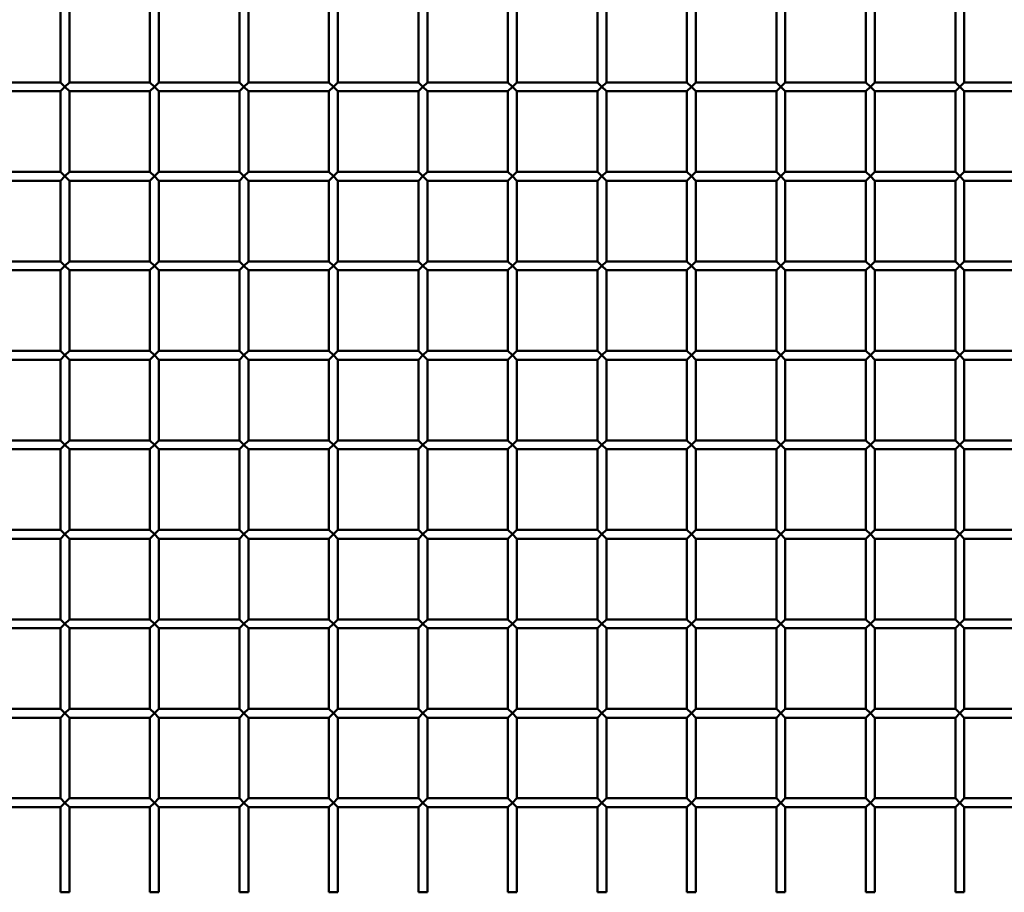
# Model space of a CAD drawing. Units: millimetres. Extents: x 544 to 3212, y 1344 to 2768.
# Drawn here: x 1216 to 1547, y 1458 to 1750 of the extents above; entities that cross this region are included whole.
import ezdxf

# ---------------------------------------------------------------- set-up
doc = ezdxf.new("R2010")
doc.units = ezdxf.units.MM
doc.header["$LTSCALE"] = 10
doc.layers.add('Widoczne (ISO)', color=7, linetype='Continuous', lineweight=50)

msp = doc.modelspace()

# ---------------------------------------------------------------- linework, layer by layer
at = {"layer": 'Widoczne (ISO)'}
for p, q in [((1230.111, 1729.259), (1230.111, 1756.259)), ((1233.111, 1729.259), (1233.111, 1756.259)), ((1260.111, 1729.259), (1260.111, 1756.259)), ((1263.111, 1729.259), (1263.111, 1756.259)), ((1290.111, 1729.259), (1290.111, 1756.259)), ((1293.111, 1729.259), (1293.111, 1756.259)), ((1320.111, 1729.259), (1320.111, 1756.259)), ((1323.111, 1729.259), (1323.111, 1756.259)), ((1350.111, 1729.259), (1350.111, 1756.259)), ((1353.111, 1729.259), (1353.111, 1756.259)), ((1380.111, 1729.259), (1380.111, 1756.259)), ((1383.111, 1729.259), (1383.111, 1756.259)), ((1410.111, 1729.259), (1410.111, 1756.259)), ((1413.111, 1729.259), (1413.111, 1756.259)), ((1440.111, 1729.259), (1440.111, 1756.259)), ((1443.111, 1729.259), (1443.111, 1756.259)), ((1470.111, 1729.259), (1470.111, 1756.259)), ((1473.111, 1729.259), (1473.111, 1756.259)), ((1500.111, 1729.259), (1500.111, 1756.259)), ((1503.111, 1729.259), (1503.111, 1756.259)), ((1530.111, 1729.259), (1530.111, 1756.259)), ((1533.111, 1729.259), (1533.111, 1756.259)), ((1203.111, 1729.259), (1230.111, 1729.259)), ((1231.611, 1727.759), (1230.111, 1729.259)), ((1230.111, 1726.259), (1231.611, 1727.759)), ((1233.111, 1729.259), (1231.611, 1727.759)), ((1231.611, 1727.759), (1233.111, 1726.259)), ((1233.111, 1729.259), (1260.111, 1729.259)), ((1261.611, 1727.759), (1260.111, 1729.259)), ((1260.111, 1726.259), (1261.611, 1727.759)), ((1263.111, 1729.259), (1261.611, 1727.759)), ((1261.611, 1727.759), (1263.111, 1726.259)), ((1263.111, 1729.259), (1290.111, 1729.259)), ((1291.611, 1727.759), (1290.111, 1729.259)), ((1290.111, 1726.259), (1291.611, 1727.759)), ((1293.111, 1729.259), (1291.611, 1727.759)), ((1291.611, 1727.759), (1293.111, 1726.259)), ((1293.111, 1729.259), (1320.111, 1729.259)), ((1321.611, 1727.759), (1320.111, 1729.259)), ((1320.111, 1726.259), (1321.611, 1727.759)), ((1323.111, 1729.259), (1321.611, 1727.759)), ((1321.611, 1727.759), (1323.111, 1726.259)), ((1323.111, 1729.259), (1350.111, 1729.259)), ((1351.611, 1727.759), (1350.111, 1729.259)), ((1350.111, 1726.259), (1351.611, 1727.759)), ((1353.111, 1729.259), (1351.611, 1727.759)), ((1351.611, 1727.759), (1353.111, 1726.259)), ((1353.111, 1729.259), (1380.111, 1729.259)), ((1381.611, 1727.759), (1380.111, 1729.259)), ((1380.111, 1726.259), (1381.611, 1727.759)), ((1383.111, 1729.259), (1381.611, 1727.759)), ((1381.611, 1727.759), (1383.111, 1726.259)), ((1383.111, 1729.259), (1410.111, 1729.259)), ((1411.611, 1727.759), (1410.111, 1729.259)), ((1410.111, 1726.259), (1411.611, 1727.759)), ((1413.111, 1729.259), (1411.611, 1727.759)), ((1411.611, 1727.759), (1413.111, 1726.259)), ((1413.111, 1729.259), (1440.111, 1729.259)), ((1441.611, 1727.759), (1440.111, 1729.259)), ((1440.111, 1726.259), (1441.611, 1727.759)), ((1443.111, 1729.259), (1441.611, 1727.759)), ((1441.611, 1727.759), (1443.111, 1726.259)), ((1443.111, 1729.259), (1470.111, 1729.259)), ((1471.611, 1727.759), (1470.111, 1729.259)), ((1470.111, 1726.259), (1471.611, 1727.759)), ((1473.111, 1729.259), (1471.611, 1727.759)), ((1471.611, 1727.759), (1473.111, 1726.259)), ((1473.111, 1729.259), (1500.111, 1729.259)), ((1501.611, 1727.759), (1500.111, 1729.259)), ((1500.111, 1726.259), (1501.611, 1727.759)), ((1503.111, 1729.259), (1501.611, 1727.759)), ((1501.611, 1727.759), (1503.111, 1726.259)), ((1503.111, 1729.259), (1530.111, 1729.259)), ((1531.611, 1727.759), (1530.111, 1729.259)), ((1530.111, 1726.259), (1531.611, 1727.759)), ((1533.111, 1729.259), (1531.611, 1727.759)), ((1531.611, 1727.759), (1533.111, 1726.259)), ((1533.111, 1729.259), (1560.111, 1729.259)), ((1203.111, 1726.259), (1230.111, 1726.259)), ((1230.111, 1699.259), (1230.111, 1726.259)), ((1233.111, 1726.259), (1260.111, 1726.259)), ((1233.111, 1699.259), (1233.111, 1726.259)), ((1260.111, 1699.259), (1260.111, 1726.259)), ((1263.111, 1726.259), (1290.111, 1726.259)), ((1263.111, 1699.259), (1263.111, 1726.259)), ((1290.111, 1699.259), (1290.111, 1726.259)), ((1293.111, 1726.259), (1320.111, 1726.259)), ((1293.111, 1699.259), (1293.111, 1726.259)), ((1320.111, 1699.259), (1320.111, 1726.259)), ((1323.111, 1726.259), (1350.111, 1726.259)), ((1323.111, 1699.259), (1323.111, 1726.259)), ((1350.111, 1699.259), (1350.111, 1726.259)), ((1353.111, 1726.259), (1380.111, 1726.259)), ((1353.111, 1699.259), (1353.111, 1726.259)), ((1380.111, 1699.259), (1380.111, 1726.259)), ((1383.111, 1726.259), (1410.111, 1726.259)), ((1383.111, 1699.259), (1383.111, 1726.259)), ((1410.111, 1699.259), (1410.111, 1726.259)), ((1413.111, 1726.259), (1440.111, 1726.259)), ((1413.111, 1699.259), (1413.111, 1726.259)), ((1440.111, 1699.259), (1440.111, 1726.259)), ((1443.111, 1726.259), (1470.111, 1726.259)), ((1443.111, 1699.259), (1443.111, 1726.259)), ((1470.111, 1699.259), (1470.111, 1726.259)), ((1473.111, 1726.259), (1500.111, 1726.259)), ((1473.111, 1699.259), (1473.111, 1726.259)), ((1500.111, 1699.259), (1500.111, 1726.259)), ((1503.111, 1726.259), (1530.111, 1726.259)), ((1503.111, 1699.259), (1503.111, 1726.259)), ((1530.111, 1699.259), (1530.111, 1726.259)), ((1533.111, 1726.259), (1560.111, 1726.259)), ((1533.111, 1699.259), (1533.111, 1726.259)), ((1203.111, 1699.259), (1230.111, 1699.259)), ((1231.611, 1697.759), (1230.111, 1699.259)), ((1230.111, 1696.259), (1231.611, 1697.759)), ((1233.111, 1699.259), (1231.611, 1697.759)), ((1231.611, 1697.759), (1233.111, 1696.259)), ((1233.111, 1699.259), (1260.111, 1699.259)), ((1261.611, 1697.759), (1260.111, 1699.259)), ((1260.111, 1696.259), (1261.611, 1697.759)), ((1263.111, 1699.259), (1261.611, 1697.759)), ((1261.611, 1697.759), (1263.111, 1696.259)), ((1263.111, 1699.259), (1290.111, 1699.259)), ((1291.611, 1697.759), (1290.111, 1699.259)), ((1290.111, 1696.259), (1291.611, 1697.759)), ((1293.111, 1699.259), (1291.611, 1697.759)), ((1291.611, 1697.759), (1293.111, 1696.259)), ((1293.111, 1699.259), (1320.111, 1699.259)), ((1321.611, 1697.759), (1320.111, 1699.259)), ((1320.111, 1696.259), (1321.611, 1697.759)), ((1323.111, 1699.259), (1321.611, 1697.759)), ((1321.611, 1697.759), (1323.111, 1696.259)), ((1323.111, 1699.259), (1350.111, 1699.259)), ((1351.611, 1697.759), (1350.111, 1699.259)), ((1350.111, 1696.259), (1351.611, 1697.759)), ((1353.111, 1699.259), (1351.611, 1697.759)), ((1351.611, 1697.759), (1353.111, 1696.259)), ((1353.111, 1699.259), (1380.111, 1699.259)), ((1381.611, 1697.759), (1380.111, 1699.259)), ((1380.111, 1696.259), (1381.611, 1697.759)), ((1383.111, 1699.259), (1381.611, 1697.759)), ((1381.611, 1697.759), (1383.111, 1696.259)), ((1383.111, 1699.259), (1410.111, 1699.259)), ((1411.611, 1697.759), (1410.111, 1699.259)), ((1410.111, 1696.259), (1411.611, 1697.759)), ((1413.111, 1699.259), (1411.611, 1697.759)), ((1411.611, 1697.759), (1413.111, 1696.259)), ((1413.111, 1699.259), (1440.111, 1699.259)), ((1441.611, 1697.759), (1440.111, 1699.259)), ((1440.111, 1696.259), (1441.611, 1697.759)), ((1443.111, 1699.259), (1441.611, 1697.759)), ((1441.611, 1697.759), (1443.111, 1696.259)), ((1443.111, 1699.259), (1470.111, 1699.259)), ((1471.611, 1697.759), (1470.111, 1699.259)), ((1470.111, 1696.259), (1471.611, 1697.759)), ((1473.111, 1699.259), (1471.611, 1697.759)), ((1471.611, 1697.759), (1473.111, 1696.259)), ((1473.111, 1699.259), (1500.111, 1699.259)), ((1501.611, 1697.759), (1500.111, 1699.259)), ((1500.111, 1696.259), (1501.611, 1697.759)), ((1503.111, 1699.259), (1501.611, 1697.759)), ((1501.611, 1697.759), (1503.111, 1696.259)), ((1503.111, 1699.259), (1530.111, 1699.259)), ((1531.611, 1697.759), (1530.111, 1699.259)), ((1530.111, 1696.259), (1531.611, 1697.759)), ((1533.111, 1699.259), (1531.611, 1697.759)), ((1531.611, 1697.759), (1533.111, 1696.259)), ((1533.111, 1699.259), (1560.111, 1699.259)), ((1203.111, 1696.259), (1230.111, 1696.259)), ((1230.111, 1669.259), (1230.111, 1696.259)), ((1233.111, 1696.259), (1260.111, 1696.259)), ((1233.111, 1669.259), (1233.111, 1696.259)), ((1260.111, 1669.259), (1260.111, 1696.259)), ((1263.111, 1696.259), (1290.111, 1696.259)), ((1263.111, 1669.259), (1263.111, 1696.259)), ((1290.111, 1669.259), (1290.111, 1696.259)), ((1293.111, 1696.259), (1320.111, 1696.259)), ((1293.111, 1669.259), (1293.111, 1696.259)), ((1320.111, 1669.259), (1320.111, 1696.259)), ((1323.111, 1696.259), (1350.111, 1696.259)), ((1323.111, 1669.259), (1323.111, 1696.259)), ((1350.111, 1669.259), (1350.111, 1696.259)), ((1353.111, 1696.259), (1380.111, 1696.259)), ((1353.111, 1669.259), (1353.111, 1696.259)), ((1380.111, 1669.259), (1380.111, 1696.259)), ((1383.111, 1696.259), (1410.111, 1696.259)), ((1383.111, 1669.259), (1383.111, 1696.259)), ((1410.111, 1669.259), (1410.111, 1696.259)), ((1413.111, 1696.259), (1440.111, 1696.259)), ((1413.111, 1669.259), (1413.111, 1696.259)), ((1440.111, 1669.259), (1440.111, 1696.259)), ((1443.111, 1696.259), (1470.111, 1696.259)), ((1443.111, 1669.259), (1443.111, 1696.259)), ((1470.111, 1669.259), (1470.111, 1696.259)), ((1473.111, 1696.259), (1500.111, 1696.259)), ((1473.111, 1669.259), (1473.111, 1696.259)), ((1500.111, 1669.259), (1500.111, 1696.259)), ((1503.111, 1696.259), (1530.111, 1696.259)), ((1503.111, 1669.259), (1503.111, 1696.259)), ((1530.111, 1669.259), (1530.111, 1696.259)), ((1533.111, 1696.259), (1560.111, 1696.259)), ((1533.111, 1669.259), (1533.111, 1696.259)), ((1203.111, 1669.259), (1230.111, 1669.259)), ((1231.611, 1667.759), (1230.111, 1669.259)), ((1230.111, 1666.259), (1231.611, 1667.759)), ((1233.111, 1669.259), (1231.611, 1667.759)), ((1231.611, 1667.759), (1233.111, 1666.259)), ((1233.111, 1669.259), (1260.111, 1669.259)), ((1261.611, 1667.759), (1260.111, 1669.259)), ((1260.111, 1666.259), (1261.611, 1667.759)), ((1263.111, 1669.259), (1261.611, 1667.759)), ((1261.611, 1667.759), (1263.111, 1666.259)), ((1263.111, 1669.259), (1290.111, 1669.259)), ((1291.611, 1667.759), (1290.111, 1669.259)), ((1290.111, 1666.259), (1291.611, 1667.759)), ((1293.111, 1669.259), (1291.611, 1667.759)), ((1291.611, 1667.759), (1293.111, 1666.259)), ((1293.111, 1669.259), (1320.111, 1669.259)), ((1321.611, 1667.759), (1320.111, 1669.259)), ((1320.111, 1666.259), (1321.611, 1667.759)), ((1323.111, 1669.259), (1321.611, 1667.759)), ((1321.611, 1667.759), (1323.111, 1666.259)), ((1323.111, 1669.259), (1350.111, 1669.259)), ((1351.611, 1667.759), (1350.111, 1669.259)), ((1350.111, 1666.259), (1351.611, 1667.759)), ((1353.111, 1669.259), (1351.611, 1667.759)), ((1351.611, 1667.759), (1353.111, 1666.259)), ((1353.111, 1669.259), (1380.111, 1669.259)), ((1381.611, 1667.759), (1380.111, 1669.259)), ((1380.111, 1666.259), (1381.611, 1667.759)), ((1383.111, 1669.259), (1381.611, 1667.759)), ((1381.611, 1667.759), (1383.111, 1666.259)), ((1383.111, 1669.259), (1410.111, 1669.259)), ((1411.611, 1667.759), (1410.111, 1669.259)), ((1410.111, 1666.259), (1411.611, 1667.759)), ((1413.111, 1669.259), (1411.611, 1667.759)), ((1411.611, 1667.759), (1413.111, 1666.259)), ((1413.111, 1669.259), (1440.111, 1669.259)), ((1441.611, 1667.759), (1440.111, 1669.259)), ((1440.111, 1666.259), (1441.611, 1667.759)), ((1443.111, 1669.259), (1441.611, 1667.759)), ((1441.611, 1667.759), (1443.111, 1666.259)), ((1443.111, 1669.259), (1470.111, 1669.259)), ((1471.611, 1667.759), (1470.111, 1669.259)), ((1470.111, 1666.259), (1471.611, 1667.759)), ((1473.111, 1669.259), (1471.611, 1667.759)), ((1471.611, 1667.759), (1473.111, 1666.259)), ((1473.111, 1669.259), (1500.111, 1669.259)), ((1501.611, 1667.759), (1500.111, 1669.259)), ((1500.111, 1666.259), (1501.611, 1667.759)), ((1503.111, 1669.259), (1501.611, 1667.759)), ((1501.611, 1667.759), (1503.111, 1666.259)), ((1503.111, 1669.259), (1530.111, 1669.259)), ((1531.611, 1667.759), (1530.111, 1669.259)), ((1530.111, 1666.259), (1531.611, 1667.759)), ((1533.111, 1669.259), (1531.611, 1667.759)), ((1531.611, 1667.759), (1533.111, 1666.259)), ((1533.111, 1669.259), (1560.111, 1669.259)), ((1203.111, 1666.259), (1230.111, 1666.259)), ((1230.111, 1639.259), (1230.111, 1666.259)), ((1233.111, 1666.259), (1260.111, 1666.259)), ((1233.111, 1639.259), (1233.111, 1666.259)), ((1260.111, 1639.259), (1260.111, 1666.259)), ((1263.111, 1666.259), (1290.111, 1666.259)), ((1263.111, 1639.259), (1263.111, 1666.259)), ((1290.111, 1639.259), (1290.111, 1666.259)), ((1293.111, 1666.259), (1320.111, 1666.259)), ((1293.111, 1639.259), (1293.111, 1666.259)), ((1320.111, 1639.259), (1320.111, 1666.259)), ((1323.111, 1666.259), (1350.111, 1666.259)), ((1323.111, 1639.259), (1323.111, 1666.259)), ((1350.111, 1639.259), (1350.111, 1666.259)), ((1353.111, 1666.259), (1380.111, 1666.259)), ((1353.111, 1639.259), (1353.111, 1666.259)), ((1380.111, 1639.259), (1380.111, 1666.259)), ((1383.111, 1666.259), (1410.111, 1666.259)), ((1383.111, 1639.259), (1383.111, 1666.259)), ((1410.111, 1639.259), (1410.111, 1666.259)), ((1413.111, 1666.259), (1440.111, 1666.259)), ((1413.111, 1639.259), (1413.111, 1666.259)), ((1440.111, 1639.259), (1440.111, 1666.259)), ((1443.111, 1666.259), (1470.111, 1666.259)), ((1443.111, 1639.259), (1443.111, 1666.259)), ((1470.111, 1639.259), (1470.111, 1666.259)), ((1473.111, 1666.259), (1500.111, 1666.259)), ((1473.111, 1639.259), (1473.111, 1666.259)), ((1500.111, 1639.259), (1500.111, 1666.259)), ((1503.111, 1666.259), (1530.111, 1666.259)), ((1503.111, 1639.259), (1503.111, 1666.259)), ((1530.111, 1639.259), (1530.111, 1666.259)), ((1533.111, 1666.259), (1560.111, 1666.259)), ((1533.111, 1639.259), (1533.111, 1666.259)), ((1203.111, 1639.259), (1230.111, 1639.259)), ((1231.611, 1637.759), (1230.111, 1639.259)), ((1230.111, 1636.259), (1231.611, 1637.759)), ((1233.111, 1639.259), (1231.611, 1637.759)), ((1231.611, 1637.759), (1233.111, 1636.259)), ((1233.111, 1639.259), (1260.111, 1639.259)), ((1261.611, 1637.759), (1260.111, 1639.259)), ((1260.111, 1636.259), (1261.611, 1637.759)), ((1263.111, 1639.259), (1261.611, 1637.759)), ((1261.611, 1637.759), (1263.111, 1636.259)), ((1263.111, 1639.259), (1290.111, 1639.259)), ((1291.611, 1637.759), (1290.111, 1639.259)), ((1290.111, 1636.259), (1291.611, 1637.759)), ((1293.111, 1639.259), (1291.611, 1637.759)), ((1291.611, 1637.759), (1293.111, 1636.259)), ((1293.111, 1639.259), (1320.111, 1639.259)), ((1321.611, 1637.759), (1320.111, 1639.259)), ((1320.111, 1636.259), (1321.611, 1637.759)), ((1323.111, 1639.259), (1321.611, 1637.759)), ((1321.611, 1637.759), (1323.111, 1636.259)), ((1323.111, 1639.259), (1350.111, 1639.259)), ((1351.611, 1637.759), (1350.111, 1639.259)), ((1350.111, 1636.259), (1351.611, 1637.759)), ((1353.111, 1639.259), (1351.611, 1637.759)), ((1351.611, 1637.759), (1353.111, 1636.259)), ((1353.111, 1639.259), (1380.111, 1639.259)), ((1381.611, 1637.759), (1380.111, 1639.259)), ((1380.111, 1636.259), (1381.611, 1637.759)), ((1383.111, 1639.259), (1381.611, 1637.759)), ((1381.611, 1637.759), (1383.111, 1636.259)), ((1383.111, 1639.259), (1410.111, 1639.259)), ((1411.611, 1637.759), (1410.111, 1639.259)), ((1410.111, 1636.259), (1411.611, 1637.759)), ((1413.111, 1639.259), (1411.611, 1637.759)), ((1411.611, 1637.759), (1413.111, 1636.259)), ((1413.111, 1639.259), (1440.111, 1639.259)), ((1441.611, 1637.759), (1440.111, 1639.259)), ((1440.111, 1636.259), (1441.611, 1637.759)), ((1443.111, 1639.259), (1441.611, 1637.759)), ((1441.611, 1637.759), (1443.111, 1636.259)), ((1443.111, 1639.259), (1470.111, 1639.259)), ((1471.611, 1637.759), (1470.111, 1639.259)), ((1470.111, 1636.259), (1471.611, 1637.759)), ((1473.111, 1639.259), (1471.611, 1637.759)), ((1471.611, 1637.759), (1473.111, 1636.259)), ((1473.111, 1639.259), (1500.111, 1639.259)), ((1501.611, 1637.759), (1500.111, 1639.259)), ((1500.111, 1636.259), (1501.611, 1637.759)), ((1503.111, 1639.259), (1501.611, 1637.759)), ((1501.611, 1637.759), (1503.111, 1636.259)), ((1503.111, 1639.259), (1530.111, 1639.259)), ((1531.611, 1637.759), (1530.111, 1639.259)), ((1530.111, 1636.259), (1531.611, 1637.759)), ((1533.111, 1639.259), (1531.611, 1637.759)), ((1531.611, 1637.759), (1533.111, 1636.259)), ((1533.111, 1639.259), (1560.111, 1639.259)), ((1203.111, 1636.259), (1230.111, 1636.259)), ((1230.111, 1609.259), (1230.111, 1636.259)), ((1233.111, 1636.259), (1260.111, 1636.259)), ((1233.111, 1609.259), (1233.111, 1636.259)), ((1260.111, 1609.259), (1260.111, 1636.259)), ((1263.111, 1636.259), (1290.111, 1636.259)), ((1263.111, 1609.259), (1263.111, 1636.259)), ((1290.111, 1609.259), (1290.111, 1636.259)), ((1293.111, 1636.259), (1320.111, 1636.259)), ((1293.111, 1609.259), (1293.111, 1636.259)), ((1320.111, 1609.259), (1320.111, 1636.259)), ((1323.111, 1636.259), (1350.111, 1636.259)), ((1323.111, 1609.259), (1323.111, 1636.259)), ((1350.111, 1609.259), (1350.111, 1636.259)), ((1353.111, 1636.259), (1380.111, 1636.259)), ((1353.111, 1609.259), (1353.111, 1636.259)), ((1380.111, 1609.259), (1380.111, 1636.259)), ((1383.111, 1636.259), (1410.111, 1636.259)), ((1383.111, 1609.259), (1383.111, 1636.259)), ((1410.111, 1609.259), (1410.111, 1636.259)), ((1413.111, 1636.259), (1440.111, 1636.259)), ((1413.111, 1609.259), (1413.111, 1636.259)), ((1440.111, 1609.259), (1440.111, 1636.259)), ((1443.111, 1636.259), (1470.111, 1636.259)), ((1443.111, 1609.259), (1443.111, 1636.259)), ((1470.111, 1609.259), (1470.111, 1636.259)), ((1473.111, 1636.259), (1500.111, 1636.259)), ((1473.111, 1609.259), (1473.111, 1636.259)), ((1500.111, 1609.259), (1500.111, 1636.259)), ((1503.111, 1636.259), (1530.111, 1636.259)), ((1503.111, 1609.259), (1503.111, 1636.259)), ((1530.111, 1609.259), (1530.111, 1636.259)), ((1533.111, 1636.259), (1560.111, 1636.259)), ((1533.111, 1609.259), (1533.111, 1636.259)), ((1203.111, 1609.259), (1230.111, 1609.259)), ((1231.611, 1607.759), (1230.111, 1609.259)), ((1230.111, 1606.259), (1231.611, 1607.759)), ((1233.111, 1609.259), (1231.611, 1607.759)), ((1231.611, 1607.759), (1233.111, 1606.259)), ((1233.111, 1609.259), (1260.111, 1609.259)), ((1261.611, 1607.759), (1260.111, 1609.259)), ((1260.111, 1606.259), (1261.611, 1607.759)), ((1263.111, 1609.259), (1261.611, 1607.759)), ((1261.611, 1607.759), (1263.111, 1606.259)), ((1263.111, 1609.259), (1290.111, 1609.259)), ((1291.611, 1607.759), (1290.111, 1609.259)), ((1290.111, 1606.259), (1291.611, 1607.759)), ((1293.111, 1609.259), (1291.611, 1607.759)), ((1291.611, 1607.759), (1293.111, 1606.259)), ((1293.111, 1609.259), (1320.111, 1609.259)), ((1321.611, 1607.759), (1320.111, 1609.259)), ((1320.111, 1606.259), (1321.611, 1607.759)), ((1323.111, 1609.259), (1321.611, 1607.759)), ((1321.611, 1607.759), (1323.111, 1606.259)), ((1323.111, 1609.259), (1350.111, 1609.259)), ((1351.611, 1607.759), (1350.111, 1609.259)), ((1350.111, 1606.259), (1351.611, 1607.759)), ((1353.111, 1609.259), (1351.611, 1607.759)), ((1351.611, 1607.759), (1353.111, 1606.259)), ((1353.111, 1609.259), (1380.111, 1609.259)), ((1381.611, 1607.759), (1380.111, 1609.259)), ((1380.111, 1606.259), (1381.611, 1607.759)), ((1383.111, 1609.259), (1381.611, 1607.759)), ((1381.611, 1607.759), (1383.111, 1606.259)), ((1383.111, 1609.259), (1410.111, 1609.259)), ((1411.611, 1607.759), (1410.111, 1609.259)), ((1410.111, 1606.259), (1411.611, 1607.759)), ((1413.111, 1609.259), (1411.611, 1607.759)), ((1411.611, 1607.759), (1413.111, 1606.259)), ((1413.111, 1609.259), (1440.111, 1609.259)), ((1441.611, 1607.759), (1440.111, 1609.259)), ((1440.111, 1606.259), (1441.611, 1607.759)), ((1443.111, 1609.259), (1441.611, 1607.759)), ((1441.611, 1607.759), (1443.111, 1606.259)), ((1443.111, 1609.259), (1470.111, 1609.259)), ((1471.611, 1607.759), (1470.111, 1609.259)), ((1470.111, 1606.259), (1471.611, 1607.759)), ((1473.111, 1609.259), (1471.611, 1607.759)), ((1471.611, 1607.759), (1473.111, 1606.259)), ((1473.111, 1609.259), (1500.111, 1609.259)), ((1501.611, 1607.759), (1500.111, 1609.259)), ((1500.111, 1606.259), (1501.611, 1607.759)), ((1503.111, 1609.259), (1501.611, 1607.759)), ((1501.611, 1607.759), (1503.111, 1606.259)), ((1503.111, 1609.259), (1530.111, 1609.259)), ((1531.611, 1607.759), (1530.111, 1609.259)), ((1530.111, 1606.259), (1531.611, 1607.759)), ((1533.111, 1609.259), (1531.611, 1607.759)), ((1531.611, 1607.759), (1533.111, 1606.259)), ((1533.111, 1609.259), (1560.111, 1609.259)), ((1203.111, 1606.259), (1230.111, 1606.259)), ((1230.111, 1579.259), (1230.111, 1606.259)), ((1233.111, 1606.259), (1260.111, 1606.259)), ((1233.111, 1579.259), (1233.111, 1606.259)), ((1260.111, 1579.259), (1260.111, 1606.259)), ((1263.111, 1606.259), (1290.111, 1606.259)), ((1263.111, 1579.259), (1263.111, 1606.259)), ((1290.111, 1579.259), (1290.111, 1606.259)), ((1293.111, 1606.259), (1320.111, 1606.259)), ((1293.111, 1579.259), (1293.111, 1606.259)), ((1320.111, 1579.259), (1320.111, 1606.259)), ((1323.111, 1606.259), (1350.111, 1606.259)), ((1323.111, 1579.259), (1323.111, 1606.259)), ((1350.111, 1579.259), (1350.111, 1606.259)), ((1353.111, 1606.259), (1380.111, 1606.259)), ((1353.111, 1579.259), (1353.111, 1606.259)), ((1380.111, 1579.259), (1380.111, 1606.259)), ((1383.111, 1606.259), (1410.111, 1606.259)), ((1383.111, 1579.259), (1383.111, 1606.259)), ((1410.111, 1579.259), (1410.111, 1606.259)), ((1413.111, 1606.259), (1440.111, 1606.259)), ((1413.111, 1579.259), (1413.111, 1606.259)), ((1440.111, 1579.259), (1440.111, 1606.259)), ((1443.111, 1606.259), (1470.111, 1606.259)), ((1443.111, 1579.259), (1443.111, 1606.259)), ((1470.111, 1579.259), (1470.111, 1606.259)), ((1473.111, 1606.259), (1500.111, 1606.259)), ((1473.111, 1579.259), (1473.111, 1606.259)), ((1500.111, 1579.259), (1500.111, 1606.259)), ((1503.111, 1606.259), (1530.111, 1606.259)), ((1503.111, 1579.259), (1503.111, 1606.259)), ((1530.111, 1579.259), (1530.111, 1606.259)), ((1533.111, 1606.259), (1560.111, 1606.259)), ((1533.111, 1579.259), (1533.111, 1606.259)), ((1203.111, 1579.259), (1230.111, 1579.259)), ((1231.611, 1577.759), (1230.111, 1579.259)), ((1233.111, 1579.259), (1231.611, 1577.759)), ((1233.111, 1579.259), (1260.111, 1579.259)), ((1261.611, 1577.759), (1260.111, 1579.259)), ((1263.111, 1579.259), (1261.611, 1577.759)), ((1263.111, 1579.259), (1290.111, 1579.259)), ((1291.611, 1577.759), (1290.111, 1579.259)), ((1293.111, 1579.259), (1291.611, 1577.759)), ((1293.111, 1579.259), (1320.111, 1579.259)), ((1321.611, 1577.759), (1320.111, 1579.259)), ((1323.111, 1579.259), (1321.611, 1577.759)), ((1323.111, 1579.259), (1350.111, 1579.259)), ((1351.611, 1577.759), (1350.111, 1579.259)), ((1353.111, 1579.259), (1351.611, 1577.759)), ((1353.111, 1579.259), (1380.111, 1579.259)), ((1381.611, 1577.759), (1380.111, 1579.259)), ((1383.111, 1579.259), (1381.611, 1577.759)), ((1383.111, 1579.259), (1410.111, 1579.259)), ((1411.611, 1577.759), (1410.111, 1579.259)), ((1413.111, 1579.259), (1411.611, 1577.759)), ((1413.111, 1579.259), (1440.111, 1579.259)), ((1441.611, 1577.759), (1440.111, 1579.259)), ((1443.111, 1579.259), (1441.611, 1577.759)), ((1443.111, 1579.259), (1470.111, 1579.259)), ((1471.611, 1577.759), (1470.111, 1579.259)), ((1473.111, 1579.259), (1471.611, 1577.759)), ((1473.111, 1579.259), (1500.111, 1579.259)), ((1501.611, 1577.759), (1500.111, 1579.259)), ((1503.111, 1579.259), (1501.611, 1577.759)), ((1503.111, 1579.259), (1530.111, 1579.259)), ((1531.611, 1577.759), (1530.111, 1579.259)), ((1533.111, 1579.259), (1531.611, 1577.759)), ((1533.111, 1579.259), (1560.111, 1579.259)), ((1203.111, 1576.259), (1230.111, 1576.259)), ((1230.111, 1576.259), (1231.611, 1577.759)), ((1230.111, 1549.259), (1230.111, 1576.259)), ((1231.611, 1577.759), (1233.111, 1576.259)), ((1233.111, 1576.259), (1260.111, 1576.259)), ((1233.111, 1549.259), (1233.111, 1576.259)), ((1260.111, 1576.259), (1261.611, 1577.759)), ((1260.111, 1549.259), (1260.111, 1576.259)), ((1261.611, 1577.759), (1263.111, 1576.259)), ((1263.111, 1576.259), (1290.111, 1576.259)), ((1263.111, 1549.259), (1263.111, 1576.259)), ((1290.111, 1576.259), (1291.611, 1577.759)), ((1290.111, 1549.259), (1290.111, 1576.259)), ((1291.611, 1577.759), (1293.111, 1576.259)), ((1293.111, 1576.259), (1320.111, 1576.259)), ((1293.111, 1549.259), (1293.111, 1576.259)), ((1320.111, 1576.259), (1321.611, 1577.759)), ((1320.111, 1549.259), (1320.111, 1576.259)), ((1321.611, 1577.759), (1323.111, 1576.259)), ((1323.111, 1576.259), (1350.111, 1576.259)), ((1323.111, 1549.259), (1323.111, 1576.259)), ((1350.111, 1576.259), (1351.611, 1577.759)), ((1350.111, 1549.259), (1350.111, 1576.259)), ((1351.611, 1577.759), (1353.111, 1576.259)), ((1353.111, 1576.259), (1380.111, 1576.259)), ((1353.111, 1549.259), (1353.111, 1576.259)), ((1380.111, 1576.259), (1381.611, 1577.759)), ((1380.111, 1549.259), (1380.111, 1576.259)), ((1381.611, 1577.759), (1383.111, 1576.259)), ((1383.111, 1576.259), (1410.111, 1576.259)), ((1383.111, 1549.259), (1383.111, 1576.259)), ((1410.111, 1576.259), (1411.611, 1577.759)), ((1410.111, 1549.259), (1410.111, 1576.259)), ((1411.611, 1577.759), (1413.111, 1576.259)), ((1413.111, 1576.259), (1440.111, 1576.259)), ((1413.111, 1549.259), (1413.111, 1576.259)), ((1440.111, 1576.259), (1441.611, 1577.759)), ((1440.111, 1549.259), (1440.111, 1576.259)), ((1441.611, 1577.759), (1443.111, 1576.259)), ((1443.111, 1576.259), (1470.111, 1576.259)), ((1443.111, 1549.259), (1443.111, 1576.259)), ((1470.111, 1576.259), (1471.611, 1577.759)), ((1470.111, 1549.259), (1470.111, 1576.259)), ((1471.611, 1577.759), (1473.111, 1576.259)), ((1473.111, 1576.259), (1500.111, 1576.259)), ((1473.111, 1549.259), (1473.111, 1576.259)), ((1500.111, 1576.259), (1501.611, 1577.759)), ((1500.111, 1549.259), (1500.111, 1576.259)), ((1501.611, 1577.759), (1503.111, 1576.259)), ((1503.111, 1576.259), (1530.111, 1576.259)), ((1503.111, 1549.259), (1503.111, 1576.259)), ((1530.111, 1576.259), (1531.611, 1577.759)), ((1530.111, 1549.259), (1530.111, 1576.259)), ((1531.611, 1577.759), (1533.111, 1576.259)), ((1533.111, 1576.259), (1560.111, 1576.259)), ((1533.111, 1549.259), (1533.111, 1576.259)), ((1203.111, 1549.259), (1230.111, 1549.259)), ((1231.611, 1547.759), (1230.111, 1549.259)), ((1233.111, 1549.259), (1231.611, 1547.759)), ((1233.111, 1549.259), (1260.111, 1549.259)), ((1261.611, 1547.759), (1260.111, 1549.259)), ((1263.111, 1549.259), (1261.611, 1547.759)), ((1263.111, 1549.259), (1290.111, 1549.259)), ((1291.611, 1547.759), (1290.111, 1549.259)), ((1293.111, 1549.259), (1291.611, 1547.759)), ((1293.111, 1549.259), (1320.111, 1549.259)), ((1321.611, 1547.759), (1320.111, 1549.259)), ((1323.111, 1549.259), (1321.611, 1547.759)), ((1323.111, 1549.259), (1350.111, 1549.259)), ((1351.611, 1547.759), (1350.111, 1549.259)), ((1353.111, 1549.259), (1351.611, 1547.759)), ((1353.111, 1549.259), (1380.111, 1549.259)), ((1381.611, 1547.759), (1380.111, 1549.259)), ((1383.111, 1549.259), (1381.611, 1547.759)), ((1383.111, 1549.259), (1410.111, 1549.259)), ((1411.611, 1547.759), (1410.111, 1549.259)), ((1413.111, 1549.259), (1411.611, 1547.759)), ((1413.111, 1549.259), (1440.111, 1549.259)), ((1441.611, 1547.759), (1440.111, 1549.259)), ((1443.111, 1549.259), (1441.611, 1547.759)), ((1443.111, 1549.259), (1470.111, 1549.259)), ((1471.611, 1547.759), (1470.111, 1549.259)), ((1473.111, 1549.259), (1471.611, 1547.759)), ((1473.111, 1549.259), (1500.111, 1549.259)), ((1501.611, 1547.759), (1500.111, 1549.259)), ((1503.111, 1549.259), (1501.611, 1547.759)), ((1503.111, 1549.259), (1530.111, 1549.259)), ((1531.611, 1547.759), (1530.111, 1549.259)), ((1533.111, 1549.259), (1531.611, 1547.759)), ((1533.111, 1549.259), (1560.111, 1549.259)), ((1203.111, 1546.259), (1230.111, 1546.259)), ((1230.111, 1546.259), (1231.611, 1547.759)), ((1230.111, 1519.259), (1230.111, 1546.259)), ((1231.611, 1547.759), (1233.111, 1546.259)), ((1233.111, 1546.259), (1260.111, 1546.259)), ((1233.111, 1519.259), (1233.111, 1546.259)), ((1260.111, 1546.259), (1261.611, 1547.759)), ((1260.111, 1519.259), (1260.111, 1546.259)), ((1261.611, 1547.759), (1263.111, 1546.259)), ((1263.111, 1546.259), (1290.111, 1546.259)), ((1263.111, 1519.259), (1263.111, 1546.259)), ((1290.111, 1546.259), (1291.611, 1547.759)), ((1290.111, 1519.259), (1290.111, 1546.259)), ((1291.611, 1547.759), (1293.111, 1546.259)), ((1293.111, 1546.259), (1320.111, 1546.259)), ((1293.111, 1519.259), (1293.111, 1546.259)), ((1320.111, 1546.259), (1321.611, 1547.759)), ((1320.111, 1519.259), (1320.111, 1546.259)), ((1321.611, 1547.759), (1323.111, 1546.259)), ((1323.111, 1546.259), (1350.111, 1546.259)), ((1323.111, 1519.259), (1323.111, 1546.259)), ((1350.111, 1546.259), (1351.611, 1547.759)), ((1350.111, 1519.259), (1350.111, 1546.259)), ((1351.611, 1547.759), (1353.111, 1546.259)), ((1353.111, 1546.259), (1380.111, 1546.259)), ((1353.111, 1519.259), (1353.111, 1546.259)), ((1380.111, 1546.259), (1381.611, 1547.759)), ((1380.111, 1519.259), (1380.111, 1546.259)), ((1381.611, 1547.759), (1383.111, 1546.259)), ((1383.111, 1546.259), (1410.111, 1546.259)), ((1383.111, 1519.259), (1383.111, 1546.259)), ((1410.111, 1546.259), (1411.611, 1547.759)), ((1410.111, 1519.259), (1410.111, 1546.259)), ((1411.611, 1547.759), (1413.111, 1546.259)), ((1413.111, 1546.259), (1440.111, 1546.259)), ((1413.111, 1519.259), (1413.111, 1546.259)), ((1440.111, 1546.259), (1441.611, 1547.759)), ((1440.111, 1519.259), (1440.111, 1546.259)), ((1441.611, 1547.759), (1443.111, 1546.259)), ((1443.111, 1546.259), (1470.111, 1546.259)), ((1443.111, 1519.259), (1443.111, 1546.259)), ((1470.111, 1546.259), (1471.611, 1547.759)), ((1470.111, 1519.259), (1470.111, 1546.259)), ((1471.611, 1547.759), (1473.111, 1546.259)), ((1473.111, 1546.259), (1500.111, 1546.259)), ((1473.111, 1519.259), (1473.111, 1546.259)), ((1500.111, 1546.259), (1501.611, 1547.759)), ((1500.111, 1519.259), (1500.111, 1546.259)), ((1501.611, 1547.759), (1503.111, 1546.259)), ((1503.111, 1546.259), (1530.111, 1546.259)), ((1503.111, 1519.259), (1503.111, 1546.259)), ((1530.111, 1546.259), (1531.611, 1547.759)), ((1530.111, 1519.259), (1530.111, 1546.259)), ((1531.611, 1547.759), (1533.111, 1546.259)), ((1533.111, 1546.259), (1560.111, 1546.259)), ((1533.111, 1519.259), (1533.111, 1546.259)), ((1203.111, 1519.259), (1230.111, 1519.259)), ((1231.611, 1517.759), (1230.111, 1519.259)), ((1233.111, 1519.259), (1231.611, 1517.759)), ((1233.111, 1519.259), (1260.111, 1519.259)), ((1261.611, 1517.759), (1260.111, 1519.259)), ((1263.111, 1519.259), (1261.611, 1517.759)), ((1263.111, 1519.259), (1290.111, 1519.259)), ((1291.611, 1517.759), (1290.111, 1519.259)), ((1293.111, 1519.259), (1291.611, 1517.759)), ((1293.111, 1519.259), (1320.111, 1519.259)), ((1321.611, 1517.759), (1320.111, 1519.259)), ((1323.111, 1519.259), (1321.611, 1517.759)), ((1323.111, 1519.259), (1350.111, 1519.259)), ((1351.611, 1517.759), (1350.111, 1519.259)), ((1353.111, 1519.259), (1351.611, 1517.759)), ((1353.111, 1519.259), (1380.111, 1519.259)), ((1381.611, 1517.759), (1380.111, 1519.259)), ((1383.111, 1519.259), (1381.611, 1517.759)), ((1383.111, 1519.259), (1410.111, 1519.259)), ((1411.611, 1517.759), (1410.111, 1519.259)), ((1413.111, 1519.259), (1411.611, 1517.759)), ((1413.111, 1519.259), (1440.111, 1519.259)), ((1441.611, 1517.759), (1440.111, 1519.259)), ((1443.111, 1519.259), (1441.611, 1517.759)), ((1443.111, 1519.259), (1470.111, 1519.259)), ((1471.611, 1517.759), (1470.111, 1519.259)), ((1473.111, 1519.259), (1471.611, 1517.759)), ((1473.111, 1519.259), (1500.111, 1519.259)), ((1501.611, 1517.759), (1500.111, 1519.259)), ((1503.111, 1519.259), (1501.611, 1517.759)), ((1503.111, 1519.259), (1530.111, 1519.259)), ((1531.611, 1517.759), (1530.111, 1519.259)), ((1533.111, 1519.259), (1531.611, 1517.759)), ((1533.111, 1519.259), (1560.111, 1519.259)), ((1203.111, 1516.259), (1230.111, 1516.259)), ((1230.111, 1516.259), (1231.611, 1517.759)), ((1230.111, 1489.259), (1230.111, 1516.259)), ((1231.611, 1517.759), (1233.111, 1516.259)), ((1233.111, 1516.259), (1260.111, 1516.259)), ((1233.111, 1489.259), (1233.111, 1516.259)), ((1260.111, 1516.259), (1261.611, 1517.759)), ((1260.111, 1489.259), (1260.111, 1516.259)), ((1261.611, 1517.759), (1263.111, 1516.259)), ((1263.111, 1516.259), (1290.111, 1516.259)), ((1263.111, 1489.259), (1263.111, 1516.259)), ((1290.111, 1516.259), (1291.611, 1517.759)), ((1290.111, 1489.259), (1290.111, 1516.259)), ((1291.611, 1517.759), (1293.111, 1516.259)), ((1293.111, 1516.259), (1320.111, 1516.259)), ((1293.111, 1489.259), (1293.111, 1516.259)), ((1320.111, 1516.259), (1321.611, 1517.759)), ((1320.111, 1489.259), (1320.111, 1516.259)), ((1321.611, 1517.759), (1323.111, 1516.259)), ((1323.111, 1516.259), (1350.111, 1516.259)), ((1323.111, 1489.259), (1323.111, 1516.259)), ((1350.111, 1516.259), (1351.611, 1517.759)), ((1350.111, 1489.259), (1350.111, 1516.259)), ((1351.611, 1517.759), (1353.111, 1516.259)), ((1353.111, 1516.259), (1380.111, 1516.259)), ((1353.111, 1489.259), (1353.111, 1516.259)), ((1380.111, 1516.259), (1381.611, 1517.759)), ((1380.111, 1489.259), (1380.111, 1516.259)), ((1381.611, 1517.759), (1383.111, 1516.259)), ((1383.111, 1516.259), (1410.111, 1516.259)), ((1383.111, 1489.259), (1383.111, 1516.259)), ((1410.111, 1516.259), (1411.611, 1517.759)), ((1410.111, 1489.259), (1410.111, 1516.259)), ((1411.611, 1517.759), (1413.111, 1516.259)), ((1413.111, 1516.259), (1440.111, 1516.259)), ((1413.111, 1489.259), (1413.111, 1516.259)), ((1440.111, 1516.259), (1441.611, 1517.759)), ((1440.111, 1489.259), (1440.111, 1516.259)), ((1441.611, 1517.759), (1443.111, 1516.259)), ((1443.111, 1516.259), (1470.111, 1516.259)), ((1443.111, 1489.259), (1443.111, 1516.259)), ((1470.111, 1516.259), (1471.611, 1517.759)), ((1470.111, 1489.259), (1470.111, 1516.259)), ((1471.611, 1517.759), (1473.111, 1516.259)), ((1473.111, 1516.259), (1500.111, 1516.259)), ((1473.111, 1489.259), (1473.111, 1516.259)), ((1500.111, 1516.259), (1501.611, 1517.759)), ((1500.111, 1489.259), (1500.111, 1516.259)), ((1501.611, 1517.759), (1503.111, 1516.259)), ((1503.111, 1516.259), (1530.111, 1516.259)), ((1503.111, 1489.259), (1503.111, 1516.259)), ((1530.111, 1516.259), (1531.611, 1517.759)), ((1530.111, 1489.259), (1530.111, 1516.259)), ((1531.611, 1517.759), (1533.111, 1516.259)), ((1533.111, 1516.259), (1560.111, 1516.259)), ((1533.111, 1489.259), (1533.111, 1516.259)), ((1203.111, 1489.259), (1230.111, 1489.259)), ((1231.611, 1487.759), (1230.111, 1489.259)), ((1233.111, 1489.259), (1231.611, 1487.759)), ((1233.111, 1489.259), (1260.111, 1489.259)), ((1261.611, 1487.759), (1260.111, 1489.259)), ((1263.111, 1489.259), (1261.611, 1487.759)), ((1263.111, 1489.259), (1290.111, 1489.259)), ((1291.611, 1487.759), (1290.111, 1489.259)), ((1293.111, 1489.259), (1291.611, 1487.759)), ((1293.111, 1489.259), (1320.111, 1489.259)), ((1321.611, 1487.759), (1320.111, 1489.259)), ((1323.111, 1489.259), (1321.611, 1487.759)), ((1323.111, 1489.259), (1350.111, 1489.259)), ((1351.611, 1487.759), (1350.111, 1489.259)), ((1353.111, 1489.259), (1351.611, 1487.759)), ((1353.111, 1489.259), (1380.111, 1489.259)), ((1381.611, 1487.759), (1380.111, 1489.259)), ((1383.111, 1489.259), (1381.611, 1487.759)), ((1383.111, 1489.259), (1410.111, 1489.259)), ((1411.611, 1487.759), (1410.111, 1489.259)), ((1413.111, 1489.259), (1411.611, 1487.759)), ((1413.111, 1489.259), (1440.111, 1489.259)), ((1441.611, 1487.759), (1440.111, 1489.259)), ((1443.111, 1489.259), (1441.611, 1487.759)), ((1443.111, 1489.259), (1470.111, 1489.259)), ((1471.611, 1487.759), (1470.111, 1489.259)), ((1473.111, 1489.259), (1471.611, 1487.759)), ((1473.111, 1489.259), (1500.111, 1489.259)), ((1501.611, 1487.759), (1500.111, 1489.259)), ((1503.111, 1489.259), (1501.611, 1487.759)), ((1503.111, 1489.259), (1530.111, 1489.259)), ((1531.611, 1487.759), (1530.111, 1489.259)), ((1533.111, 1489.259), (1531.611, 1487.759)), ((1533.111, 1489.259), (1560.111, 1489.259)), ((1203.111, 1486.259), (1230.111, 1486.259)), ((1230.111, 1486.259), (1231.611, 1487.759)), ((1230.111, 1457.759), (1230.111, 1486.259)), ((1231.611, 1487.759), (1233.111, 1486.259)), ((1233.111, 1486.259), (1260.111, 1486.259)), ((1233.111, 1457.759), (1233.111, 1486.259)), ((1260.111, 1486.259), (1261.611, 1487.759)), ((1260.111, 1457.759), (1260.111, 1486.259)), ((1261.611, 1487.759), (1263.111, 1486.259)), ((1263.111, 1486.259), (1290.111, 1486.259)), ((1263.111, 1457.759), (1263.111, 1486.259)), ((1290.111, 1486.259), (1291.611, 1487.759)), ((1290.111, 1457.759), (1290.111, 1486.259)), ((1291.611, 1487.759), (1293.111, 1486.259)), ((1293.111, 1486.259), (1320.111, 1486.259)), ((1293.111, 1457.759), (1293.111, 1486.259)), ((1320.111, 1486.259), (1321.611, 1487.759)), ((1320.111, 1457.759), (1320.111, 1486.259)), ((1321.611, 1487.759), (1323.111, 1486.259)), ((1323.111, 1486.259), (1350.111, 1486.259)), ((1323.111, 1457.759), (1323.111, 1486.259)), ((1350.111, 1486.259), (1351.611, 1487.759)), ((1350.111, 1457.759), (1350.111, 1486.259)), ((1351.611, 1487.759), (1353.111, 1486.259)), ((1353.111, 1486.259), (1380.111, 1486.259)), ((1353.111, 1457.759), (1353.111, 1486.259)), ((1380.111, 1486.259), (1381.611, 1487.759)), ((1380.111, 1457.759), (1380.111, 1486.259)), ((1381.611, 1487.759), (1383.111, 1486.259)), ((1383.111, 1486.259), (1410.111, 1486.259)), ((1383.111, 1457.759), (1383.111, 1486.259)), ((1410.111, 1486.259), (1411.611, 1487.759)), ((1410.111, 1457.759), (1410.111, 1486.259)), ((1411.611, 1487.759), (1413.111, 1486.259)), ((1413.111, 1486.259), (1440.111, 1486.259)), ((1413.111, 1457.759), (1413.111, 1486.259)), ((1440.111, 1486.259), (1441.611, 1487.759)), ((1440.111, 1457.759), (1440.111, 1486.259)), ((1441.611, 1487.759), (1443.111, 1486.259)), ((1443.111, 1486.259), (1470.111, 1486.259)), ((1443.111, 1457.759), (1443.111, 1486.259)), ((1470.111, 1486.259), (1471.611, 1487.759)), ((1470.111, 1457.759), (1470.111, 1486.259)), ((1471.611, 1487.759), (1473.111, 1486.259)), ((1473.111, 1486.259), (1500.111, 1486.259)), ((1473.111, 1457.759), (1473.111, 1486.259)), ((1500.111, 1486.259), (1501.611, 1487.759)), ((1500.111, 1457.759), (1500.111, 1486.259)), ((1501.611, 1487.759), (1503.111, 1486.259)), ((1503.111, 1486.259), (1530.111, 1486.259)), ((1503.111, 1457.759), (1503.111, 1486.259)), ((1530.111, 1486.259), (1531.611, 1487.759)), ((1530.111, 1457.759), (1530.111, 1486.259)), ((1531.611, 1487.759), (1533.111, 1486.259)), ((1533.111, 1486.259), (1560.111, 1486.259)), ((1533.111, 1457.759), (1533.111, 1486.259)), ((1230.111, 1457.759), (1233.111, 1457.759)), ((1260.111, 1457.759), (1263.111, 1457.759)), ((1290.111, 1457.759), (1293.111, 1457.759)), ((1320.111, 1457.759), (1323.111, 1457.759)), ((1350.111, 1457.759), (1353.111, 1457.759)), ((1380.111, 1457.759), (1383.111, 1457.759)), ((1410.111, 1457.759), (1413.111, 1457.759)), ((1440.111, 1457.759), (1443.111, 1457.759)), ((1470.111, 1457.759), (1473.111, 1457.759)), ((1500.111, 1457.759), (1503.111, 1457.759)), ((1530.111, 1457.759), (1533.111, 1457.759))]:
    msp.add_line(p, q, dxfattribs=at)

doc.saveas('drawing.dxf')
